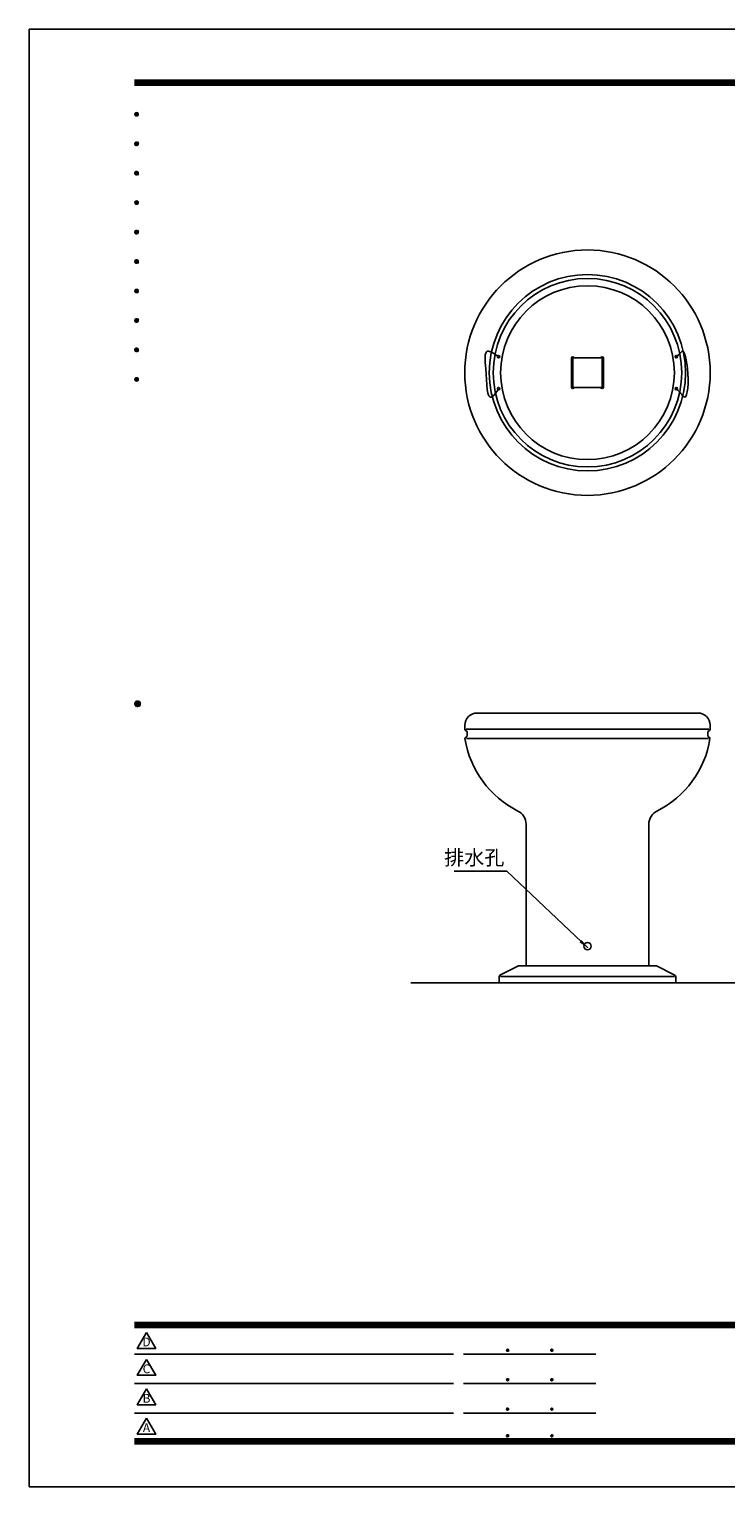
# Model space of a CAD drawing. Extents: x 0 to 4200, y 0 to 2970.
# Drawn here: x 0 to 1420, y 0 to 2970 of the extents above; entities that cross this region are included whole.
import ezdxf
from ezdxf.enums import TextEntityAlignment as Align

# ---------------------------------------------------------------- set-up
doc = ezdxf.new("R2010")
doc.units = 0
doc.header["$LTSCALE"] = 3
doc.layers.get('0').update_dxf_attribs({"linetype": 'CONTINUOUS'})
doc.layers.get('DEFPOINTS').update_dxf_attribs({"linetype": 'CONTINUOUS'})
for name, color, linetype in [('P001', 131, 'CONTINUOUS'), ('P002', 181, 'CONTINUOUS'), ('P901', 135, 'CONTINUOUS'), ('P_2DIM', 6, 'CONTINUOUS'), ('P_3TEXT', 60, 'CONTINUOUS'), ('P_5DRAWFRAME', 104, 'CONTINUOUS'), ('P_7THICK', 7, 'CONTINUOUS')]:
    doc.layers.add(name, color=color, linetype=linetype)
doc.styles.add('BIGFONT', font='simplex.shx', dxfattribs={"bigfont": 'bigfont.shx'})
doc.dimstyles.new('DIMBIGFONT$7', dxfattribs={"dimscale": 10, "dimtxt": 3, "dimasz": 2, "dimexe": 1.5, "dimexo": 3, "dimgap": 0.75, "dimtad": 1, "dimdec": 1, "dimdsep": 46, "dimtxsty": 'BIGFONT', "dimsah": 1, "dimcen": 0, "dimclrt": 230, "dimadec": 1, "dimazin": 2, "dimtfac": 0.6, "dimtdec": 1, "dimtofl": 0, "dimtmove": 0, "dimatfit": 3, "dimfxl": 1, "dimtvp": 1, "dimtolj": 1, "dimarcsym": 0})

# ---------------------------------------------------------------- blocks, each defined once
blk = doc.blocks.new('DFP3')
at = {"color": 0}
for p, q in [((21.5, 286.6), (408, 286.6)), ((21.5, 286.55), (408, 286.55)), ((21.5, 286.5), (408, 286.5)), ((21.5, 286.45), (408, 286.45)), ((21.5, 286.4), (408, 286.4)), ((408, 286.35), (21.5, 286.35)), ((21.5, 286.3), (408, 286.3)), ((408, 286.25), (21.5, 286.25)), ((21.5, 286.2), (408, 286.2)), ((408, 286.15), (21.5, 286.15)), ((21.5, 286.1), (408, 286.1)), ((21.5, 286.05), (408, 286.05)), ((21.5, 286), (408, 286)), ((21.5, 285.95), (408, 285.95)), ((21.5, 285.9), (408, 285.9)), ((21.5, 285.85), (408, 285.85)), ((21.5, 285.8), (408, 285.8)), ((21.5, 285.75), (408, 285.75)), ((21.5, 285.7), (408, 285.7)), ((408, 285.65), (21.5, 285.65)), ((21.5, 285.6), (408, 285.6)), ((21.5, 279.65), (21.9, 280.05)), ((21.5, 279.65), (21.9, 279.25)), ((21.51, 279.73), (21.82, 280.04)), ((21.51, 279.58), (21.97, 280.04)), ((21.51, 279.72), (21.97, 279.26)), ((21.51, 279.57), (21.82, 279.26)), ((21.52, 279.53), (22.02, 280.03)), ((21.52, 279.77), (22.02, 279.27)), ((21.54, 279.48), (22.07, 280.01)), ((21.54, 279.82), (22.07, 279.29)), ((21.55, 279.84), (21.71, 280)), ((21.55, 279.46), (21.71, 279.3)), ((21.56, 279.43), (22.12, 279.99)), ((21.56, 279.87), (22.12, 279.31)), ((21.59, 279.39), (22.16, 279.96)), ((21.59, 279.91), (22.16, 279.34)), ((21.63, 279.94), (22.19, 279.38)), ((21.63, 279.36), (22.19, 279.92)), ((21.67, 279.98), (22.23, 279.42)), ((21.67, 279.32), (22.23, 279.88)), ((21.71, 280), (22.25, 279.46)), ((21.71, 279.3), (22.25, 279.84)), ((21.76, 280.03), (22.28, 279.51)), ((21.76, 279.27), (22.28, 279.79)), ((21.82, 280.04), (22.29, 279.57)), ((21.82, 279.26), (22.29, 279.73)), ((21.88, 280.05), (22.3, 279.63)), ((21.88, 279.25), (22.3, 279.67)), ((21.95, 280.05), (22.3, 279.7)), ((21.95, 279.25), (22.3, 279.6)), ((22.05, 280.02), (22.27, 279.8)), ((22.05, 279.28), (22.27, 279.5)), ((21.5, 273.65), (21.9, 274.05)), ((21.5, 273.65), (21.9, 273.25)), ((21.51, 273.73), (21.82, 274.04)), ((21.51, 273.58), (21.97, 274.04)), ((21.51, 273.72), (21.97, 273.26)), ((21.51, 273.57), (21.82, 273.26)), ((21.52, 273.53), (22.02, 274.03)), ((21.52, 273.77), (22.02, 273.27)), ((21.54, 273.48), (22.07, 274.01)), ((21.54, 273.82), (22.07, 273.29)), ((21.55, 273.84), (21.71, 274)), ((21.55, 273.46), (21.71, 273.3)), ((21.56, 273.43), (22.12, 273.99)), ((21.56, 273.87), (22.12, 273.31)), ((21.59, 273.39), (22.16, 273.96)), ((21.59, 273.91), (22.16, 273.34)), ((21.63, 273.94), (22.19, 273.38)), ((21.63, 273.36), (22.19, 273.92)), ((21.67, 273.98), (22.23, 273.42)), ((21.67, 273.32), (22.23, 273.88)), ((21.71, 274), (22.25, 273.46)), ((21.71, 273.3), (22.25, 273.84)), ((21.76, 274.03), (22.28, 273.51)), ((21.76, 273.27), (22.28, 273.79)), ((21.82, 274.04), (22.29, 273.57)), ((21.82, 273.26), (22.29, 273.73)), ((21.88, 274.05), (22.3, 273.63)), ((21.88, 273.25), (22.3, 273.67)), ((21.95, 274.05), (22.3, 273.7)), ((21.95, 273.25), (22.3, 273.6)), ((22.05, 274.02), (22.27, 273.8)), ((22.05, 273.28), (22.27, 273.5)), ((21.5, 267.65), (21.9, 268.05)), ((21.5, 267.65), (21.9, 267.25)), ((21.51, 267.73), (21.82, 268.04)), ((21.51, 267.58), (21.97, 268.04)), ((21.51, 267.72), (21.97, 267.26)), ((21.51, 267.57), (21.82, 267.26)), ((21.52, 267.53), (22.02, 268.03)), ((21.52, 267.77), (22.02, 267.27)), ((21.54, 267.48), (22.07, 268.01)), ((21.54, 267.82), (22.07, 267.29)), ((21.55, 267.84), (21.71, 268)), ((21.55, 267.46), (21.71, 267.3)), ((21.56, 267.43), (22.12, 267.99)), ((21.56, 267.87), (22.12, 267.31)), ((21.59, 267.39), (22.16, 267.96)), ((21.59, 267.91), (22.16, 267.34)), ((21.63, 267.94), (22.19, 267.38)), ((21.63, 267.36), (22.19, 267.92)), ((21.67, 267.98), (22.23, 267.42)), ((21.67, 267.32), (22.23, 267.88)), ((21.71, 268), (22.25, 267.46)), ((21.71, 267.3), (22.25, 267.84)), ((21.76, 268.03), (22.28, 267.51)), ((21.76, 267.27), (22.28, 267.79)), ((21.82, 268.04), (22.29, 267.57)), ((21.82, 267.26), (22.29, 267.73)), ((21.88, 268.05), (22.3, 267.63)), ((21.88, 267.25), (22.3, 267.67)), ((21.95, 268.05), (22.3, 267.7)), ((21.95, 267.25), (22.3, 267.6)), ((22.05, 268.02), (22.27, 267.8)), ((22.05, 267.28), (22.27, 267.5)), ((21.5, 261.65), (21.9, 262.05)), ((21.5, 261.65), (21.9, 261.25)), ((21.51, 261.73), (21.82, 262.04)), ((21.51, 261.58), (21.97, 262.04)), ((21.51, 261.72), (21.97, 261.26)), ((21.51, 261.57), (21.82, 261.26)), ((21.52, 261.53), (22.02, 262.03)), ((21.52, 261.77), (22.02, 261.27)), ((21.54, 261.48), (22.07, 262.01)), ((21.54, 261.82), (22.07, 261.29)), ((21.55, 261.84), (21.71, 262)), ((21.55, 261.46), (21.71, 261.3)), ((21.56, 261.43), (22.12, 261.99)), ((21.56, 261.87), (22.12, 261.31)), ((21.59, 261.39), (22.16, 261.96)), ((21.59, 261.91), (22.16, 261.34)), ((21.63, 261.94), (22.19, 261.38)), ((21.63, 261.36), (22.19, 261.92)), ((21.67, 261.98), (22.23, 261.42)), ((21.67, 261.32), (22.23, 261.88)), ((21.71, 262), (22.25, 261.46)), ((21.71, 261.3), (22.25, 261.84)), ((21.76, 262.03), (22.28, 261.51)), ((21.76, 261.27), (22.28, 261.79)), ((21.82, 262.04), (22.29, 261.57)), ((21.82, 261.26), (22.29, 261.73)), ((21.88, 262.05), (22.3, 261.63)), ((21.88, 261.25), (22.3, 261.67)), ((21.95, 262.05), (22.3, 261.7)), ((21.95, 261.25), (22.3, 261.6)), ((22.05, 262.02), (22.27, 261.8)), ((22.05, 261.28), (22.27, 261.5)), ((21.5, 255.65), (21.9, 256.05)), ((21.5, 255.65), (21.9, 255.25)), ((21.51, 255.73), (21.82, 256.04)), ((21.51, 255.58), (21.97, 256.04)), ((21.51, 255.72), (21.97, 255.26)), ((21.51, 255.57), (21.82, 255.26)), ((21.52, 255.53), (22.02, 256.03)), ((21.52, 255.77), (22.02, 255.27)), ((21.54, 255.48), (22.07, 256.01)), ((21.54, 255.82), (22.07, 255.29)), ((21.55, 255.84), (21.71, 256)), ((21.55, 255.46), (21.71, 255.3)), ((21.56, 255.43), (22.12, 255.99)), ((21.56, 255.87), (22.12, 255.31)), ((21.59, 255.39), (22.16, 255.96)), ((21.59, 255.91), (22.16, 255.34)), ((21.63, 255.94), (22.19, 255.38)), ((21.63, 255.36), (22.19, 255.92)), ((21.67, 255.98), (22.23, 255.42)), ((21.67, 255.32), (22.23, 255.88)), ((21.71, 256), (22.25, 255.46)), ((21.71, 255.3), (22.25, 255.84)), ((21.76, 256.03), (22.28, 255.51)), ((21.76, 255.27), (22.28, 255.79)), ((21.82, 256.04), (22.29, 255.57)), ((21.82, 255.26), (22.29, 255.73)), ((21.88, 256.05), (22.3, 255.63)), ((21.88, 255.25), (22.3, 255.67)), ((21.95, 256.05), (22.3, 255.7)), ((21.95, 255.25), (22.3, 255.6)), ((22.05, 256.02), (22.27, 255.8)), ((22.05, 255.28), (22.27, 255.5)), ((21.5, 249.65), (21.9, 250.05)), ((21.5, 249.65), (21.9, 249.25)), ((21.51, 249.73), (21.82, 250.04)), ((21.51, 249.58), (21.97, 250.04)), ((21.51, 249.72), (21.97, 249.26)), ((21.51, 249.57), (21.82, 249.26)), ((21.52, 249.53), (22.02, 250.03)), ((21.52, 249.77), (22.02, 249.27)), ((21.54, 249.48), (22.07, 250.01)), ((21.54, 249.82), (22.07, 249.29)), ((21.55, 249.84), (21.71, 250)), ((21.56, 249.43), (22.12, 249.99)), ((21.56, 249.87), (22.12, 249.31)), ((21.59, 249.39), (22.16, 249.96)), ((21.59, 249.91), (22.16, 249.34)), ((21.63, 249.94), (22.19, 249.38)), ((21.63, 249.36), (22.19, 249.92)), ((21.67, 249.98), (22.23, 249.42)), ((21.67, 249.32), (22.23, 249.88)), ((21.71, 250), (22.25, 249.46)), ((21.71, 249.3), (22.25, 249.84)), ((21.76, 250.03), (22.28, 249.51)), ((21.76, 249.27), (22.28, 249.79)), ((21.82, 250.04), (22.29, 249.57)), ((21.82, 249.26), (22.29, 249.73)), ((21.88, 250.05), (22.3, 249.63)), ((21.88, 249.25), (22.3, 249.67)), ((21.95, 250.05), (22.3, 249.7)), ((21.95, 249.25), (22.3, 249.6)), ((22.05, 250.02), (22.27, 249.8)), ((22.05, 249.28), (22.27, 249.5)), ((21.55, 249.46), (21.71, 249.3)), ((21.5, 243.65), (21.9, 244.05)), ((21.5, 243.65), (21.9, 243.25)), ((21.51, 243.73), (21.82, 244.04)), ((21.51, 243.58), (21.97, 244.04)), ((21.51, 243.72), (21.97, 243.26)), ((21.51, 243.57), (21.82, 243.26)), ((21.52, 243.53), (22.02, 244.03)), ((21.52, 243.77), (22.02, 243.27)), ((21.54, 243.48), (22.07, 244.01)), ((21.54, 243.82), (22.07, 243.29)), ((21.55, 243.84), (21.71, 244)), ((21.56, 243.43), (22.12, 243.99)), ((21.56, 243.87), (22.12, 243.31)), ((21.59, 243.39), (22.16, 243.96)), ((21.59, 243.91), (22.16, 243.34)), ((21.63, 243.94), (22.19, 243.38)), ((21.63, 243.36), (22.19, 243.92)), ((21.67, 243.98), (22.23, 243.42)), ((21.67, 243.32), (22.23, 243.88)), ((21.71, 244), (22.25, 243.46)), ((21.71, 243.3), (22.25, 243.84)), ((21.76, 244.03), (22.28, 243.51)), ((21.76, 243.27), (22.28, 243.79)), ((21.82, 244.04), (22.29, 243.57)), ((21.82, 243.26), (22.29, 243.73)), ((21.88, 244.05), (22.3, 243.63)), ((21.88, 243.25), (22.3, 243.67)), ((21.95, 244.05), (22.3, 243.7)), ((21.95, 243.25), (22.3, 243.6)), ((22.05, 244.02), (22.27, 243.8)), ((21.55, 243.46), (21.71, 243.3)), ((22.05, 243.28), (22.27, 243.5)), ((21.5, 237.65), (21.9, 238.05)), ((21.5, 237.65), (21.9, 237.25)), ((21.51, 237.73), (21.82, 238.04)), ((21.51, 237.58), (21.97, 238.04)), ((21.51, 237.72), (21.97, 237.26)), ((21.52, 237.53), (22.02, 238.03)), ((21.52, 237.77), (22.02, 237.27)), ((21.54, 237.48), (22.07, 238.01)), ((21.54, 237.82), (22.07, 237.29)), ((21.55, 237.84), (21.71, 238)), ((21.56, 237.43), (22.12, 237.99)), ((21.56, 237.87), (22.12, 237.31)), ((21.59, 237.39), (22.16, 237.96)), ((21.59, 237.91), (22.16, 237.34)), ((21.63, 237.94), (22.19, 237.38)), ((21.63, 237.36), (22.19, 237.92)), ((21.67, 237.98), (22.23, 237.42)), ((21.67, 237.32), (22.23, 237.88)), ((21.71, 238), (22.25, 237.46)), ((21.71, 237.3), (22.25, 237.84)), ((21.76, 238.03), (22.28, 237.51)), ((21.76, 237.27), (22.28, 237.79)), ((21.82, 238.04), (22.29, 237.57)), ((21.82, 237.26), (22.29, 237.73)), ((21.88, 238.05), (22.3, 237.63)), ((21.88, 237.25), (22.3, 237.67)), ((21.95, 238.05), (22.3, 237.7)), ((22.05, 238.02), (22.27, 237.8)), ((21.51, 237.57), (21.82, 237.26)), ((21.55, 237.46), (21.71, 237.3)), ((21.95, 237.25), (22.3, 237.6)), ((22.05, 237.28), (22.27, 237.5)), ((21.5, 231.65), (21.9, 232.05)), ((21.51, 231.73), (21.82, 232.04)), ((21.51, 231.58), (21.97, 232.04)), ((21.51, 231.72), (21.97, 231.26)), ((21.52, 231.53), (22.02, 232.03)), ((21.52, 231.77), (22.02, 231.27)), ((21.54, 231.48), (22.07, 232.01)), ((21.54, 231.82), (22.07, 231.29)), ((21.55, 231.84), (21.71, 232)), ((21.56, 231.43), (22.12, 231.99)), ((21.56, 231.87), (22.12, 231.31)), ((21.59, 231.39), (22.16, 231.96)), ((21.59, 231.91), (22.16, 231.34)), ((21.63, 231.94), (22.19, 231.38)), ((21.63, 231.36), (22.19, 231.92)), ((21.67, 231.98), (22.23, 231.42)), ((21.67, 231.32), (22.23, 231.88)), ((21.71, 232), (22.25, 231.46)), ((21.71, 231.3), (22.25, 231.84)), ((21.76, 232.03), (22.28, 231.51)), ((21.76, 231.27), (22.28, 231.79)), ((21.82, 232.04), (22.29, 231.57)), ((21.82, 231.26), (22.29, 231.73)), ((21.88, 232.05), (22.3, 231.63)), ((21.88, 231.25), (22.3, 231.67)), ((21.95, 232.05), (22.3, 231.7)), ((22.05, 232.02), (22.27, 231.8)), ((21.5, 231.65), (21.9, 231.25)), ((21.51, 231.57), (21.82, 231.26)), ((21.55, 231.46), (21.71, 231.3)), ((21.95, 231.25), (22.3, 231.6)), ((22.05, 231.28), (22.27, 231.5)), ((21.5, 225.65), (21.9, 226.05)), ((21.51, 225.73), (21.82, 226.04)), ((21.51, 225.58), (21.97, 226.04)), ((21.52, 225.53), (22.02, 226.03)), ((21.52, 225.77), (22.02, 225.27)), ((21.54, 225.48), (22.07, 226.01)), ((21.54, 225.82), (22.07, 225.29)), ((21.55, 225.84), (21.71, 226)), ((21.56, 225.43), (22.12, 225.99)), ((21.56, 225.87), (22.12, 225.31)), ((21.59, 225.39), (22.16, 225.96)), ((21.59, 225.91), (22.16, 225.34)), ((21.63, 225.94), (22.19, 225.38)), ((21.63, 225.36), (22.19, 225.92)), ((21.67, 225.98), (22.23, 225.42)), ((21.67, 225.32), (22.23, 225.88)), ((21.71, 226), (22.25, 225.46)), ((21.71, 225.3), (22.25, 225.84)), ((21.76, 226.03), (22.28, 225.51)), ((21.76, 225.27), (22.28, 225.79)), ((21.82, 226.04), (22.29, 225.57)), ((21.82, 225.26), (22.29, 225.73)), ((21.88, 226.05), (22.3, 225.63)), ((21.95, 226.05), (22.3, 225.7)), ((22.05, 226.02), (22.27, 225.8)), ((21.5, 225.65), (21.9, 225.25)), ((21.51, 225.72), (21.97, 225.26)), ((21.51, 225.57), (21.82, 225.26)), ((21.55, 225.46), (21.71, 225.3)), ((21.88, 225.25), (22.3, 225.67)), ((21.95, 225.25), (22.3, 225.6)), ((22.05, 225.28), (22.27, 225.5)), ((21.5, 159.55), (22.1, 160.15)), ((21.5, 159.48), (22.17, 160.15)), ((21.5, 159.63), (22.02, 160.15)), ((21.5, 159.62), (22.17, 158.95)), ((21.5, 159.55), (22.1, 158.95)), ((21.5, 159.47), (22.02, 158.95)), ((21.51, 159.42), (22.23, 160.14)), ((21.51, 159.68), (22.23, 158.96)), ((21.52, 159.71), (21.94, 160.13)), ((21.52, 159.39), (21.94, 158.97)), ((21.53, 159.37), (22.28, 160.12)), ((21.53, 159.73), (22.28, 158.98)), ((21.55, 159.32), (22.33, 160.1)), ((21.55, 159.78), (22.33, 159)), ((21.57, 159.83), (21.82, 160.08)), ((21.57, 159.27), (22.38, 160.08)), ((21.57, 159.83), (22.38, 159.02)), ((21.57, 159.27), (21.82, 159.02)), ((21.6, 159.22), (22.43, 160.05)), ((21.6, 159.88), (22.43, 159.05)), ((21.63, 159.18), (22.47, 160.02)), ((21.63, 159.92), (22.47, 159.08)), ((21.66, 159.14), (22.51, 159.99)), ((21.66, 159.96), (22.51, 159.11)), ((21.69, 159.99), (22.54, 159.14)), ((21.69, 159.11), (22.54, 159.96)), ((21.73, 160.02), (22.57, 159.18)), ((21.73, 159.08), (22.57, 159.92)), ((21.77, 160.05), (22.6, 159.22)), ((21.77, 159.05), (22.6, 159.88)), ((21.82, 160.08), (22.63, 159.27)), ((21.82, 159.02), (22.63, 159.83)), ((21.87, 160.1), (22.65, 159.32)), ((21.87, 159), (22.65, 159.78)), ((21.92, 160.12), (22.67, 159.37)), ((21.92, 158.98), (22.67, 159.73)), ((21.97, 160.14), (22.69, 159.42)), ((21.97, 158.96), (22.69, 159.68)), ((22.03, 160.15), (22.7, 159.48)), ((22.03, 158.95), (22.7, 159.62)), ((22.1, 160.15), (22.7, 159.55)), ((22.1, 158.95), (22.7, 159.55)), ((22.18, 160.14), (22.69, 159.63)), ((22.18, 158.96), (22.69, 159.47)), ((22.27, 160.13), (22.68, 159.72)), ((22.27, 158.97), (22.68, 159.38)), ((22.39, 160.08), (22.63, 159.84)), ((22.39, 159.02), (22.63, 159.26)), ((21.5, 33.5), (408, 33.5)), ((21.5, 33.45), (408, 33.45)), ((21.5, 33.4), (408, 33.4)), ((21.5, 33.35), (408, 33.35)), ((21.5, 33.3), (408, 33.3)), ((21.5, 33.25), (408, 33.25)), ((21.5, 33.2), (408, 33.2)), ((21.5, 33.15), (408, 33.15)), ((21.5, 33.1), (408, 33.1)), ((21.5, 33.05), (408, 33.05)), ((21.5, 33), (408, 33)), ((21.5, 32.95), (408, 32.95)), ((21.5, 32.9), (408, 32.9)), ((21.5, 32.85), (408, 32.85)), ((21.5, 32.8), (408, 32.8)), ((21.5, 32.75), (408, 32.75)), ((21.5, 32.7), (408, 32.7)), ((21.5, 32.65), (408, 32.65)), ((21.5, 32.6), (408, 32.6)), ((21.5, 32.55), (408, 32.55)), ((21.5, 32.5), (408, 32.5)), ((21.5, 27.03), (86.5, 27.03)), ((88.5, 27.03), (115.5, 27.03)), ((97.25, 27.82), (97.5, 28.07)), ((97.25, 27.82), (97.5, 27.57)), ((97.26, 27.76), (97.56, 28.07)), ((97.26, 27.89), (97.56, 27.58)), ((97.27, 27.91), (97.41, 28.06)), ((97.27, 27.74), (97.41, 27.59)), ((97.28, 27.71), (97.61, 28.05)), ((97.28, 27.94), (97.61, 27.6)), ((97.31, 27.67), (97.66, 28.02)), ((97.31, 27.98), (97.66, 27.63)), ((97.34, 28.02), (97.69, 27.67)), ((97.34, 27.63), (97.69, 27.98)), ((97.38, 28.05), (97.72, 27.71)), ((97.38, 27.6), (97.72, 27.94)), ((97.43, 28.07), (97.74, 27.76)), ((97.43, 27.58), (97.74, 27.89)), ((97.5, 28.07), (97.75, 27.82)), ((97.5, 27.57), (97.75, 27.83)), ((97.58, 28.06), (97.74, 27.9)), ((97.58, 27.59), (97.74, 27.75)), ((106.25, 27.82), (106.5, 28.07)), ((106.25, 27.82), (106.5, 27.57)), ((106.26, 27.76), (106.56, 28.07)), ((106.26, 27.89), (106.56, 27.58)), ((106.27, 27.91), (106.41, 28.06)), ((106.27, 27.74), (106.41, 27.59)), ((106.28, 27.71), (106.61, 28.05)), ((106.28, 27.94), (106.61, 27.6)), ((106.31, 27.67), (106.66, 28.02)), ((106.31, 27.98), (106.66, 27.63)), ((106.34, 28.02), (106.69, 27.67)), ((106.34, 27.63), (106.69, 27.98)), ((106.38, 28.05), (106.72, 27.71)), ((106.38, 27.6), (106.72, 27.94)), ((106.43, 28.07), (106.74, 27.76)), ((106.43, 27.58), (106.74, 27.89)), ((106.5, 28.07), (106.75, 27.82)), ((106.5, 27.57), (106.75, 27.83)), ((106.58, 28.06), (106.74, 27.9)), ((106.58, 27.59), (106.74, 27.75)), ((21.5, 21.03), (86.5, 21.03)), ((88.5, 21.03), (115.5, 21.03)), ((97.25, 21.82), (97.5, 22.07)), ((97.25, 21.82), (97.5, 21.57)), ((97.26, 21.76), (97.56, 22.07)), ((97.26, 21.89), (97.56, 21.58)), ((97.27, 21.91), (97.41, 22.06)), ((97.27, 21.74), (97.41, 21.59)), ((97.28, 21.71), (97.61, 22.05)), ((97.28, 21.94), (97.61, 21.6)), ((97.31, 21.67), (97.66, 22.02)), ((97.31, 21.98), (97.66, 21.63)), ((97.34, 22.02), (97.69, 21.67)), ((97.34, 21.63), (97.69, 21.98)), ((97.38, 22.05), (97.72, 21.71)), ((97.38, 21.6), (97.72, 21.94)), ((97.43, 22.07), (97.74, 21.76)), ((97.43, 21.58), (97.74, 21.89)), ((97.5, 22.07), (97.75, 21.82)), ((97.5, 21.57), (97.75, 21.83)), ((97.58, 22.06), (97.74, 21.9)), ((97.58, 21.59), (97.74, 21.75)), ((106.25, 21.82), (106.5, 22.07)), ((106.25, 21.82), (106.5, 21.57)), ((106.26, 21.76), (106.56, 22.07)), ((106.26, 21.89), (106.56, 21.58)), ((106.27, 21.91), (106.41, 22.06)), ((106.27, 21.74), (106.41, 21.59)), ((106.28, 21.71), (106.61, 22.05)), ((106.28, 21.94), (106.61, 21.6)), ((106.31, 21.67), (106.66, 22.02)), ((106.31, 21.98), (106.66, 21.63)), ((106.34, 22.02), (106.69, 21.67)), ((106.34, 21.63), (106.69, 21.98)), ((106.38, 22.05), (106.72, 21.71)), ((106.38, 21.6), (106.72, 21.94)), ((106.43, 22.07), (106.74, 21.76)), ((106.43, 21.58), (106.74, 21.89)), ((106.5, 22.07), (106.75, 21.82)), ((106.5, 21.57), (106.75, 21.83)), ((106.58, 22.06), (106.74, 21.9)), ((106.58, 21.59), (106.74, 21.75)), ((21.5, 15.03), (86.5, 15.03)), ((88.5, 15.03), (115.5, 15.03)), ((97.25, 15.82), (97.5, 16.07)), ((97.25, 15.82), (97.5, 15.57)), ((97.26, 15.76), (97.56, 16.07)), ((97.26, 15.89), (97.56, 15.58)), ((97.27, 15.91), (97.41, 16.06)), ((97.27, 15.74), (97.41, 15.59)), ((97.28, 15.71), (97.61, 16.05)), ((97.28, 15.94), (97.61, 15.6)), ((97.31, 15.67), (97.66, 16.02)), ((97.31, 15.98), (97.66, 15.63)), ((97.34, 16.02), (97.69, 15.67)), ((97.34, 15.63), (97.69, 15.98)), ((97.38, 16.05), (97.72, 15.71)), ((97.38, 15.6), (97.72, 15.94)), ((97.43, 16.07), (97.74, 15.76)), ((97.43, 15.58), (97.74, 15.89)), ((97.5, 16.07), (97.75, 15.82)), ((97.5, 15.57), (97.75, 15.83)), ((97.58, 16.06), (97.74, 15.9)), ((97.58, 15.59), (97.74, 15.75)), ((106.25, 15.82), (106.5, 16.07)), ((106.25, 15.82), (106.5, 15.57)), ((106.26, 15.76), (106.56, 16.07)), ((106.26, 15.89), (106.56, 15.58)), ((106.27, 15.91), (106.41, 16.06)), ((106.27, 15.74), (106.41, 15.59)), ((106.28, 15.71), (106.61, 16.05)), ((106.28, 15.94), (106.61, 15.6)), ((106.31, 15.67), (106.66, 16.02)), ((106.31, 15.98), (106.66, 15.63)), ((106.34, 16.02), (106.69, 15.67)), ((106.34, 15.63), (106.69, 15.98)), ((106.38, 16.05), (106.72, 15.71)), ((106.38, 15.6), (106.72, 15.94)), ((106.43, 16.07), (106.74, 15.76)), ((106.43, 15.58), (106.74, 15.89)), ((106.5, 16.07), (106.75, 15.82)), ((106.5, 15.57), (106.75, 15.83)), ((106.58, 16.06), (106.74, 15.9)), ((106.58, 15.59), (106.74, 15.75)), ((21.5, 9.75), (408, 9.75)), ((21.5, 9.7), (408, 9.7)), ((21.5, 9.65), (408, 9.65)), ((21.5, 9.6), (408, 9.6)), ((21.5, 9.55), (408, 9.55)), ((21.5, 9.5), (408, 9.5)), ((21.5, 9.45), (408, 9.45)), ((21.5, 9.4), (408, 9.4)), ((21.5, 9.35), (408, 9.35)), ((21.5, 9.3), (408, 9.3)), ((21.5, 9.25), (408, 9.25)), ((21.5, 9.2), (408, 9.2)), ((21.5, 9.15), (408, 9.15)), ((21.5, 9.1), (408, 9.1)), ((21.5, 9.05), (408, 9.05)), ((21.5, 9), (408, 9)), ((21.5, 8.95), (408, 8.95)), ((97.25, 10.4), (97.5, 10.65)), ((97.25, 10.4), (97.5, 10.15)), ((97.26, 10.34), (97.56, 10.64)), ((97.26, 10.46), (97.56, 10.16)), ((97.27, 10.49), (97.41, 10.63)), ((97.27, 10.31), (97.41, 10.17)), ((97.28, 10.29), (97.61, 10.62)), ((97.28, 10.51), (97.61, 10.18)), ((97.31, 10.24), (97.66, 10.59)), ((97.31, 10.56), (97.66, 10.21)), ((97.34, 10.59), (97.69, 10.24)), ((97.34, 10.21), (97.69, 10.56)), ((97.38, 10.62), (97.72, 10.28)), ((97.38, 10.18), (97.72, 10.52)), ((97.43, 10.64), (97.74, 10.33)), ((97.43, 10.16), (97.74, 10.47)), ((97.5, 10.65), (97.75, 10.4)), ((97.5, 10.15), (97.75, 10.4)), ((97.58, 10.64), (97.74, 10.48)), ((97.58, 10.16), (97.74, 10.32)), ((106.25, 10.4), (106.5, 10.65)), ((106.25, 10.4), (106.5, 10.15)), ((106.26, 10.34), (106.56, 10.64)), ((106.26, 10.46), (106.56, 10.16)), ((106.27, 10.49), (106.41, 10.63)), ((106.27, 10.31), (106.41, 10.17)), ((106.28, 10.29), (106.61, 10.62)), ((106.28, 10.51), (106.61, 10.18)), ((106.31, 10.24), (106.66, 10.59)), ((106.31, 10.56), (106.66, 10.21)), ((106.34, 10.59), (106.69, 10.24)), ((106.34, 10.21), (106.69, 10.56)), ((106.38, 10.62), (106.72, 10.28)), ((106.38, 10.18), (106.72, 10.52)), ((106.43, 10.64), (106.74, 10.33)), ((106.43, 10.16), (106.74, 10.47)), ((106.5, 10.65), (106.75, 10.4)), ((106.5, 10.15), (106.75, 10.4)), ((106.58, 10.64), (106.74, 10.48)), ((106.58, 10.16), (106.74, 10.32)), ((21.5, 8.9), (408, 8.9)), ((21.5, 8.85), (408, 8.85)), ((21.5, 8.8), (408, 8.8)), ((21.5, 8.75), (408, 8.75))]:
    blk.add_line(p, q, dxfattribs=at)
for points in [[(23.91, 31.45), (22.04, 28.21), (25.79, 28.21)], [(23.91, 25.97), (22.04, 22.73), (25.79, 22.73)], [(23.91, 19.97), (22.04, 16.73), (25.79, 16.73)], [(23.91, 13.97), (22.04, 10.73), (25.79, 10.73)]]:
    blk.add_lwpolyline(points, close=True)
at = {"layer": 'DEFPOINTS', "color": 0}
for p, q in [((0, 297), (0, 0)), ((0, 297), (420, 297)), ((0, 0), (420, 0))]:
    blk.add_line(p, q, dxfattribs=at)
at = {"style": 'BIGFONT'}
for s, p in [('D', (23.91, 29.29)), ('C', (23.91, 23.81)), ('B', (23.91, 17.81)), ('A', (23.91, 11.81))]:
    blk.add_text(s, height=1.8, dxfattribs=at).set_placement(p, align=Align.MIDDLE)
at = {"color": 83, "ltscale": 0.5, "style": 'BIGFONT', "flags": 8}
for tag, p in [('REV04', (26.47, 27.61)), ('REV03', (26.47, 21.7)), ('REV02', (26.47, 15.58)), ('REV01', (26.47, 10.33))]:
    blk.add_attdef(tag, text='', height=2, dxfattribs=at).set_placement(p, align=Align.BOTTOM_LEFT)
for tag, p in [('REVD4', (80.98, 27.61)), ('R4D', (92.67, 27.61)), ('R4C', (101.8, 27.61)), ('R4A', (110.92, 27.61)), ('REVD3', (80.98, 21.7)), ('R3D', (92.67, 21.7)), ('R3C', (101.8, 21.7)), ('R3A', (110.92, 21.7)), ('REVD2', (80.98, 15.58)), ('R2D', (92.67, 15.58)), ('R2C', (101.8, 15.58)), ('R2A', (110.92, 15.58)), ('REVD1', (80.98, 10.33)), ('R1D', (92.67, 10.33)), ('R1C', (101.8, 10.33)), ('R1A', (110.92, 10.33))]:
    blk.add_attdef(tag, text='', height=2, dxfattribs=at).set_placement(p, align=Align.BOTTOM_CENTER)
at = {"color": 83, "style": 'BIGFONT'}
for tag, height, p in [('PROJECT1', 4, (283.38, 25.6)), ('DATE', 3, (344.68, 25.84)), ('SCALE', 3, (379.68, 25.84)), ('PROJECT2', 4, (284.2, 17.84)), ('PROJECT3', 4, (284.2, 10.57)), ('DWGNO', 3, (358.68, 10.57))]:
    blk.add_attdef(tag, text='', height=height, dxfattribs=at).set_placement(p, align=Align.BOTTOM_CENTER)

msp = doc.modelspace()

# ---------------------------------------------------------------- linework, layer by layer
at = {"layer": 'P001'}
for p, q in [((1105.16, 2300.06), (1105.16, 2240.06)), ((1167.66, 2300.06), (1107.66, 2300.06)), ((1107.66, 2300.06), (1107.66, 2240.06)), ((1167.66, 2240.06), (1167.66, 2300.06)), ((1170.16, 2300.06), (1170.16, 2240.06)), ((1107.66, 2240.06), (1167.66, 2240.06)), ((912.66, 1576.61), (1362.66, 1576.61)), ((887.66, 1551.61), (887.66, 1543.47)), ((1387.66, 1551.61), (1387.66, 1543.47)), ((1387.66, 1551.61), (1387.66, 1543.47)), ((889.32, 1540.79), (891, 1539.94)), ((891, 1528.29), (889.61, 1527.59)), ((892.66, 1537.26), (892.66, 1530.97)), ((1382.66, 1537.26), (1382.66, 1530.97)), ((1382.66, 1537.26), (1382.66, 1530.97)), ((1386, 1540.79), (1384.32, 1539.94)), ((1386, 1540.79), (1384.32, 1539.94)), ((1384.32, 1528.29), (1385.7, 1527.59)), ((1384.32, 1528.29), (1385.7, 1527.59)), ((1012.66, 1351.08), (1012.66, 1061.61)), ((1262.66, 1351.08), (1262.66, 1061.61)), ((957.66, 1039.76), (957.66, 1026.61)), ((997.02, 1061.3), (959.32, 1042.44)), ((1276.95, 1061.61), (998.37, 1061.61)), ((1278.29, 1061.3), (1316, 1042.44)), ((1317.66, 1039.76), (1317.66, 1026.61)), ((957.66, 1026.61), (1317.66, 1026.61)), ((960.66, 1026.61), (1012.66, 1026.61)), ((1137.66, 1026.61), (1314.66, 1026.61))]:
    msp.add_line(p, q, dxfattribs=at)
for centre, radius in [((1137.66, 2270.06), 250), ((1137.66, 2270.06), 200), ((1137.66, 2270.06), 192.03), ((1137.66, 1101.61), 7.5)]:
    msp.add_circle(centre, radius, dxfattribs=at)
for centre, radius, start, end in [((1107.66, 2300.06), 2.5, 0, 180), ((1167.66, 2300.06), 2.5, 0, 180), ((1107.66, 2240.06), 2.5, 180, 0), ((1167.66, 2240.06), 2.5, 180, 0), ((912.66, 1551.61), 25, 90, 180), ((1362.66, 1551.61), 25, 360, 90), ((890.66, 1543.47), 3, 180, 243.43495), ((890.95, 1524.91), 3, 116.56505, 189.04391), ((1085.51, 1555.88), 200, 189.04391, 243.43808), ((889.66, 1537.26), 3, 0, 63.43495), ((889.66, 1530.97), 3, 296.56505, 0), ((1189.81, 1555.88), 200, 296.56192, 350.95609), ((1385.66, 1537.26), 3, 116.56505, 180), ((1385.66, 1537.26), 3, 116.56505, 180), ((1385.66, 1530.97), 3, 180, 243.43495), ((1385.66, 1530.97), 3, 180, 243.43495), ((1384.36, 1524.91), 3, 350.95609, 63.43495), ((1384.36, 1524.91), 3, 350.95609, 63.43495), ((1384.66, 1543.47), 3, 296.56505, 360), ((1384.66, 1543.47), 3, 296.56505, 360), ((982.66, 1350.15), 30, 360, 63.43808), ((1292.66, 1350.15), 30, 116.56192, 180), ((1292.66, 1350.15), 30, 116.56192, 180), ((960.66, 1039.76), 3, 116.56505, 180), ((998.37, 1058.61), 3, 90, 116.56505), ((1276.95, 1058.61), 3, 63.43495, 90), ((1314.66, 1039.76), 3, 0, 63.43495)]:
    msp.add_arc(centre, radius, start, end, dxfattribs=at)
at = {"layer": 'P002'}
for centre, radius in [((1137.66, 2270.06), 177.03), ((956.62, 2302.66), 2.5), ((1318.69, 2302.66), 2.5), ((956.62, 2237.46), 2.5), ((1318.69, 2237.46), 2.5)]:
    msp.add_circle(centre, radius, dxfattribs=at)
for points, knots in [([(956.62, 2302.66), (947.59, 2308.8), (925.8, 2323.59), (932.21, 2269.2), (932.51, 2202.04), (951.45, 2229.85), (956.62, 2237.46)], [0, 0, 0, 0, 25.3685332, 61.1369277, 120.3746108, 142.6687415, 142.6687415, 142.6687415, 142.6687415]), ([(1318.69, 2302.66), (1327.04, 2308.57), (1332.81, 2323.52), (1345.79, 2270.8), (1340.78, 2203.95), (1328.27, 2228.88), (1318.69, 2237.46)], [0, 0, 0, 0, 25.3685332, 64.096235, 123.3339181, 154.4123648, 154.4123648, 154.4123648, 154.4123648])]:
    msp.add_open_spline(points, degree=3, knots=knots, dxfattribs=at)
at = {"layer": 'P901'}
for p, q in [((1384.66, 1543.47), (890.66, 1543.47)), ((890.95, 1524.91), (1384.36, 1524.91)), ((960.66, 1039.76), (1314.66, 1039.76))]:
    msp.add_line(p, q, dxfattribs=at)
at = {"layer": 'P_7THICK'}
msp.add_line((777.66, 1026.61), (1497.66, 1026.61), dxfattribs=at)

# ---------------------------------------------------------------- block references
at = {"layer": 'P_5DRAWFRAME', "xscale": 10, "yscale": 10, "zscale": 10}
msp.add_blockref('DFP3', (0, 0), dxfattribs=at)

# ---------------------------------------------------------------- texts
at = {"layer": 'P_3TEXT', "insert": (968.4, 1257.71), "char_height": 30, "attachment_point": 9, "style": 'BIGFONT'}
msp.add_mtext('排水孔', dxfattribs=at)

# ---------------------------------------------------------------- leaders
at = {"layer": 'P_2DIM', "annotation_type": 0, "has_hookline": 1, "hookline_direction": 1, "text_width": 98}
msp.add_leader([(1138.22, 1097.96), (973.4, 1254.71), (971.4, 1254.71)], dimstyle='DIMBIGFONT$7', dxfattribs=at)

doc.saveas('drawing.dxf')
